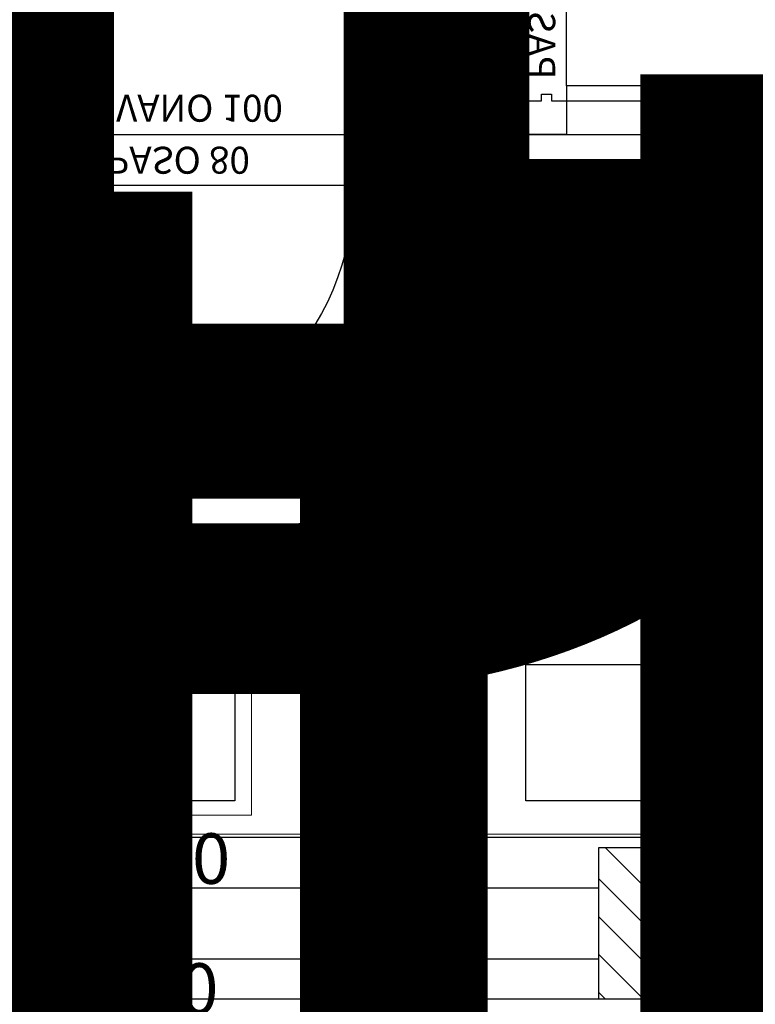
# Model space of a CAD drawing. Units: millimetres. Extents: x 223 to 2361, y -247 to -5.
# Drawn here: x 297 to 299, y -133 to -130 of the extents above; entities that cross this region are included whole.
import ezdxf
from ezdxf.enums import TextEntityAlignment as Align

# ---------------------------------------------------------------- set-up
doc = ezdxf.new("R2018")
doc.units = ezdxf.units.MM
doc.linetypes.add('PL_ARQ ENGATIVA PR-CONS ESQ-BAS   ESTRC V8 2021$0$C80_XREFS_ESTADO REFORMADO$0$DASHED', pattern=[0.75, 0.5, -0.25])
doc.layers.get('0').update_dxf_attribs({"color": 250, "lineweight": 5})
for name, color, linetype in [('PL_ARQ ENGATIVA PR-CONS ESQ-BAS   ESTRC V8 2021$0$0_TX_05', 250, 'Continuous'), ('PL_ARQ ENGATIVA PR-CONS ESQ-BAS   ESTRC V8 2021$0$C80_XREFS_ESTADO REFORMADO$0$A_JUNTA', 250, 'Continuous'), ('PL_ARQ ENGATIVA PR-CONS ESQ-BAS   ESTRC V8 2021$0$C80_XREFS_ESTADO REFORMADO$0$A_PRY_INV', 250, 'PL_ARQ ENGATIVA PR-CONS ESQ-BAS   ESTRC V8 2021$0$C80_XREFS_ESTADO REFORMADO$0$DASHED'), ('PL_ARQ ENGATIVA PR-CONS ESQ-BAS   ESTRC V8 2021$0$C80_XREFS_ESTADO REFORMADO$0$A_SEC_PILAR', 250, 'Continuous'), ('PL_ARQ ENGATIVA PR-CONS ESQ-BAS   ESTRC V8 2021$0$C80_XREFS_ESTADO REFORMADO$0$A_SEC_TABIQ', 250, 'Continuous'), ('PL_ARQ ENGATIVA PR-CONS ESQ-BAS   ESTRC V8 2021$0$C80_XREFS_ESTADO REFORMADO$0$A_SEPARACION DE PILARES', 250, 'PL_ARQ ENGATIVA PR-CONS ESQ-BAS   ESTRC V8 2021$0$C80_XREFS_ESTADO REFORMADO$0$DASHED'), ('PL_ARQ ENGATIVA PR-CONS ESQ-BAS   ESTRC V8 2021$0$C80_XREFS_ESTADO REFORMADO$0$B_CPI', 250, 'Continuous'), ('PL_ARQ ENGATIVA PR-CONS ESQ-BAS   ESTRC V8 2021$0$C80_XREFS_ESTADO REFORMADO$0$B_CPI_01', 250, 'Continuous'), ('PL_ARQ ENGATIVA PR-CONS ESQ-BAS   ESTRC V8 2021$0$textos editados', 250, 'Continuous'), ('PL_ARQ ENGATIVA PR-CONS ESQ-BAS   ESTRC V8 2021$0$TX_04', 250, 'Continuous')]:
    doc.layers.add(name, color=color, linetype=linetype)
for name, color, linetype, plot in [('PL_ARQ ENGATIVA PR-CONS ESQ-BAS   ESTRC V8 2021$0$C80_XREFS_ESTADO REFORMADO$0$0_AUX', 250, 'Continuous', False), ('PL_ARQ ENGATIVA PR-CONS ESQ-BAS   ESTRC V8 2021$0$C80_XREFS_ESTADO REFORMADO$0$0_AUX_BLOQUES', 250, 'Continuous', False), ('PL_ARQ ENGATIVA PR-CONS ESQ-BAS   ESTRC V8 2021$0$C80_XREFS_ESTADO REFORMADO$0$0_COD_MOB', 250, 'Continuous', False), ('PL_ARQ ENGATIVA PR-CONS ESQ-BAS   ESTRC V8 2021$0$C80_XREFS_ESTADO REFORMADO$0$0_COD_SAN', 250, 'Continuous', False), ('PL_ARQ ENGATIVA PR-CONS ESQ-BAS   ESTRC V8 2021$0$C80_XREFS_ESTADO REFORMADO$0$B_CPI_AUX', 250, 'Continuous', False)]:
    doc.layers.add(name, color=color, linetype=linetype, plot=plot)
for name, color, linetype, lineweight in [('PL_ARQ ENGATIVA PR-CONS ESQ-BAS   ESTRC V8 2021$0$C80_XREFS_ESTADO REFORMADO$0$BGT_N_HATCH_ESTRUC', 250, 'Continuous', 0), ('PL_ARQ ENGATIVA PR-CONS ESQ-BAS   ESTRC V8 2021$0$C80_XREFS_ESTADO REFORMADO$0$M_MOB', 250, 'Continuous', 5), ('PL_ARQ ENGATIVA PR-CONS ESQ-BAS   ESTRC V8 2021$0$C80_XREFS_ESTADO REFORMADO$0$M_SAN', 250, 'Continuous', 5)]:
    doc.layers.add(name, color=color, linetype=linetype, lineweight=lineweight)
doc.styles.add('PL_ARQ ENGATIVA PR-CONS ESQ-BAS   ESTRC V8 2021$0$C80_XREFS_ESTADO REFORMADO$0$FUTURA', font='txt')
doc.styles.add('PL_ARQ ENGATIVA PR-CONS ESQ-BAS   ESTRC V8 2021$0$C80_XREFS_ESTADO REFORMADO$0$MC', font='calibri.ttf', dxfattribs={"height": 80})
doc.styles.add('PL_ARQ ENGATIVA PR-CONS ESQ-BAS   ESTRC V8 2021$0$C80_XREFS_ESTADO REFORMADO$0$ROMANS', font='romans.shx')
doc.styles.add('PL_ARQ ENGATIVA PR-CONS ESQ-BAS   ESTRC V8 2021$0$C80_XREFS_ESTADO REFORMADO$0$Standard', font='txt')
doc.styles.get("Standard").update_dxf_attribs({"font": 'arial.ttf'})

# ---------------------------------------------------------------- blocks, each defined once
blk = doc.blocks.new('PL_ARQ ENGATIVA PR-CONS ESQ-BAS   ESTRC V8 2021$0$C80_XREFS_ESTADO REFORMADO$0$11_SAN_DUCHA_IN SITU 80')
at = {"layer": 'PL_ARQ ENGATIVA PR-CONS ESQ-BAS   ESTRC V8 2021$0$C80_XREFS_ESTADO REFORMADO$0$M_SAN'}
for p, q in [((-0.3132, -0.4426), (-0.9833, -0.0702)), ((-0.3132, -0.4426), (-0.9833, -0.8611)), ((-0.2333, -0.8102), (-0.9833, -0.861)), ((-0.1833, -0.8702), (-0.2333, -0.8102))]:
    blk.add_line(p, q, dxfattribs=at)
for points in [[(-0.1833, -0.0702), (-0.9833, -0.0702), (-0.9833, -0.8702), (-0.1833, -0.8702)], [(-0.3133, -0.0702), (-0.2333, -0.0702), (-0.2333, -0.8102), (-0.313, -0.8156)], [(-0.3033, -0.0802), (-0.2433, -0.0802), (-0.2433, -0.8008), (-0.303, -0.8049)]]:
    blk.add_lwpolyline(points, close=True, dxfattribs=at)
blk.add_circle((-0.2732, -0.4391), 0.025, dxfattribs=at)
at = {"layer": 'PL_ARQ ENGATIVA PR-CONS ESQ-BAS   ESTRC V8 2021$0$C80_XREFS_ESTADO REFORMADO$0$0_AUX_BLOQUES', "insert": (-0.3081, -0.0267), "char_height": 0.025, "attachment_point": 1, "style": 'PL_ARQ ENGATIVA PR-CONS ESQ-BAS   ESTRC V8 2021$0$C80_XREFS_ESTADO REFORMADO$0$Standard'}
blk.add_mtext_dynamic_manual_height_columns('DUCHA', width=1.044562, gutter_width=1107.2193, heights=[0], dxfattribs=at)
at = {"layer": 'PL_ARQ ENGATIVA PR-CONS ESQ-BAS   ESTRC V8 2021$0$C80_XREFS_ESTADO REFORMADO$0$0_COD_SAN', "style": 'PL_ARQ ENGATIVA PR-CONS ESQ-BAS   ESTRC V8 2021$0$C80_XREFS_ESTADO REFORMADO$0$MC'}
blk.add_attdef('COD_SANITARIO', text='', height=0.15, dxfattribs=at).set_placement((-0.3095, -0.0969), align=Align.BOTTOM_CENTER)
blk = doc.blocks.new('PL_ARQ ENGATIVA PR-CONS ESQ-BAS   ESTRC V8 2021$0$C80_XREFS_ESTADO REFORMADO$0$06B_SAN_LAVAMANOS GRIFO ALTO_INOX')
for p, q in [((0.1955, -0.043), (-0.1885, -0.043)), ((-0.1885, -0.447), (-0.1885, -0.043)), ((0.1955, -0.043), (0.1955, -0.447)), ((0.0297, -0.2175), (-0.0227, -0.2725)), ((-0.0227, -0.2175), (0.0297, -0.2725)), ((0.1955, -0.447), (-0.1885, -0.447))]:
    blk.add_line(p, q)
blk.add_lwpolyline([(-0.2385, 0), (-0.2385, -0.49), (0.2385, -0.49), (0.2385, 0)], close=True)
blk.add_circle((0.0035, -0.245), 0.038)
at = {"layer": 'PL_ARQ ENGATIVA PR-CONS ESQ-BAS   ESTRC V8 2021$0$C80_XREFS_ESTADO REFORMADO$0$0_COD_SAN', "style": 'PL_ARQ ENGATIVA PR-CONS ESQ-BAS   ESTRC V8 2021$0$C80_XREFS_ESTADO REFORMADO$0$MC'}
blk.add_attdef('COD_SANITARIO', text='', height=0.15, rotation=360, dxfattribs=at).set_placement((0.0054, -0.6179, -0.0004), align=Align.MIDDLE_CENTER)
blk = doc.blocks.new('PL_ARQ ENGATIVA PR-CONS ESQ-BAS   ESTRC V8 2021$0$C80_XREFS_ESTADO REFORMADO$0$05B_SAN_FREAGADERO_SUCIO_SIN ESCURRIDOR')
for p, q in [((-0.447, 0.1885), (-0.043, 0.1885)), ((-0.447, -0.1955), (-0.447, 0.1885)), ((-0.043, -0.1955), (-0.043, 0.1885)), ((-0.043, -0.1955), (-0.447, -0.1955))]:
    blk.add_line(p, q)
blk.add_lwpolyline([(0, 0.2385), (-0.49, 0.2385), (-0.49, -0.2385), (0, -0.2385)], close=True)
blk.add_circle((-0.245, -0.1005), 0.038)
at = {"layer": 'PL_ARQ ENGATIVA PR-CONS ESQ-BAS   ESTRC V8 2021$0$C80_XREFS_ESTADO REFORMADO$0$0_COD_SAN', "style": 'PL_ARQ ENGATIVA PR-CONS ESQ-BAS   ESTRC V8 2021$0$C80_XREFS_ESTADO REFORMADO$0$MC'}
blk.add_attdef('COD_SANITARIO', text='', height=0.15, rotation=270, dxfattribs=at).set_placement((-0.6179, -0.0054, -0.0004), align=Align.MIDDLE_CENTER)
blk = doc.blocks.new('*U377')
for p, q in [((0, 0), (1.9567, 0)), ((0, -1.9356), (0, 0)), ((1.9567, 0), (1.9567, -0.6))]:
    blk.add_line(p, q)
at = {"linetype": 'Continuous'}
for p, q in [((0.012, -1.9356), (0.012, -0.01)), ((0.6, -1.9356), (0, -1.9356))]:
    blk.add_line(p, q, dxfattribs=at)
blk.add_lwpolyline([(0, 0), (1.9567, 0)])
for points in [[(1.9567, -0.01), (0, -0.01)], [(1.9447, -0.01), (1.9447, -0.6)], [(1.9567, -0.6), (0.6, -0.6), (0.6, -1.9356)]]:
    blk.add_lwpolyline(points, dxfattribs=at)
at = {"layer": 'PL_ARQ ENGATIVA PR-CONS ESQ-BAS   ESTRC V8 2021$0$C80_XREFS_ESTADO REFORMADO$0$0_AUX'}
for p, q in [((0.162, -0.109), (0.546, -0.109)), ((0.162, -0.513), (0.162, -0.109)), ((0.546, -0.109), (0.546, -0.513)), ((1.4107, -0.109), (1.7947, -0.109)), ((1.4107, -0.513), (1.4107, -0.109)), ((1.7947, -0.109), (1.7947, -0.513)), ((0.546, -0.513), (0.162, -0.513)), ((1.7947, -0.513), (1.4107, -0.513))]:
    blk.add_line(p, q, dxfattribs=at)
at = {"layer": 'PL_ARQ ENGATIVA PR-CONS ESQ-BAS   ESTRC V8 2021$0$C80_XREFS_ESTADO REFORMADO$0$0_COD_MOB', "style": 'PL_ARQ ENGATIVA PR-CONS ESQ-BAS   ESTRC V8 2021$0$C80_XREFS_ESTADO REFORMADO$0$MC'}
blk.add_attdef('COD_MOB', text='', height=0.15, dxfattribs=at).set_placement((1.2226, -0.8723), align=Align.BOTTOM_CENTER)
blk = doc.blocks.new('*U385')
at = {"layer": 'PL_ARQ ENGATIVA PR-CONS ESQ-BAS   ESTRC V8 2021$0$C80_XREFS_ESTADO REFORMADO$0$A_PRY_INV', "color": 252, "ltscale": 0.25}
for points in [[(0.145, 0), (0.9, 0)], [(0.1, -0.15), (0.9, -0.15)]]:
    blk.add_lwpolyline(points, dxfattribs=at)
at = {"layer": 'PL_ARQ ENGATIVA PR-CONS ESQ-BAS   ESTRC V8 2021$0$C80_XREFS_ESTADO REFORMADO$0$B_CPI'}
blk.add_lwpolyline([(0.145, 0), (0.1, 0), (0.1, 0.8), (0.145, 0.8)], close=True, dxfattribs=at)
for points in [[(0.1, 0), (0, 0), (0, -0.15), (0.1, -0.15), (0.1, -0.075), (0.12, -0.075), (0.12, -0.045), (0.1, -0.045), (0.1, 0)], [(0.9, 0), (1, 0), (1, -0.15), (0.9, -0.15), (0.9, -0.075), (0.88, -0.075), (0.88, -0.045), (0.9, -0.045), (0.9, 0)]]:
    blk.add_lwpolyline(points, dxfattribs=at)
at = {"layer": 'PL_ARQ ENGATIVA PR-CONS ESQ-BAS   ESTRC V8 2021$0$C80_XREFS_ESTADO REFORMADO$0$B_CPI_01'}
blk.add_arc((0.1, 0), 0.8, 0, 90, dxfattribs=at)
at = {"layer": 'PL_ARQ ENGATIVA PR-CONS ESQ-BAS   ESTRC V8 2021$0$C80_XREFS_ESTADO REFORMADO$0$B_CPI_AUX'}
for points in [[(0.145, 0), (0.9, 0)], [(0.1, -0.15), (0.9, -0.15)]]:
    blk.add_lwpolyline(points, dxfattribs=at)
at = {"layer": 'PL_ARQ ENGATIVA PR-CONS ESQ-BAS   ESTRC V8 2021$0$C80_XREFS_ESTADO REFORMADO$0$0_AUX'}
for s, style, p in [('PASO 80', 'PL_ARQ ENGATIVA PR-CONS ESQ-BAS   ESTRC V8 2021$0$C80_XREFS_ESTADO REFORMADO$0$ROMANS', (0.164, -0.1139)), ('VANO 100', 'PL_ARQ ENGATIVA PR-CONS ESQ-BAS   ESTRC V8 2021$0$C80_XREFS_ESTADO REFORMADO$0$FUTURA', (0.1938, -0.2682))]:
    blk.add_text(s, height=0.08, rotation=0.0001, dxfattribs=dict(at, style=style)).set_placement(p)
blk = doc.blocks.new('*U499')
at = {"layer": 'PL_ARQ ENGATIVA PR-CONS ESQ-BAS   ESTRC V8 2021$0$textos editados', "lineweight": 30, "width": 0.9, "flags": 104}
blk.add_attdef('NOMBRE_SALA', text='', height=0.2, dxfattribs=at).set_placement((0.0045, -0.0119), align=Align.TOP_CENTER)
blk = doc.blocks.new('*U500')
at = {"layer": 'PL_ARQ ENGATIVA PR-CONS ESQ-BAS   ESTRC V8 2021$0$textos editados', "lineweight": 30, "width": 0.9, "flags": 104}
blk.add_attdef('NOMBRE_SALA', text='', height=0.2, dxfattribs=at).set_placement((0.0045, -0.0119), align=Align.TOP_CENTER)
blk = doc.blocks.new('*U501')
at = {"layer": 'PL_ARQ ENGATIVA PR-CONS ESQ-BAS   ESTRC V8 2021$0$textos editados', "lineweight": 30, "width": 0.9, "flags": 104}
blk.add_attdef('NOMBRE_SALA', text='', height=0.2, dxfattribs=at).set_placement((0.0045, -0.0119), align=Align.TOP_CENTER)
blk = doc.blocks.new('*U505')
at = {"layer": 'PL_ARQ ENGATIVA PR-CONS ESQ-BAS   ESTRC V8 2021$0$textos editados', "lineweight": 30, "width": 0.9, "flags": 104}
blk.add_attdef('NOMBRE_SALA', text='', height=0.2, dxfattribs=at).set_placement((0.0045, -0.0119), align=Align.TOP_CENTER)
blk = doc.blocks.new('PL_ARQ ENGATIVA PR-CONS ESQ-BAS   ESTRC V8 2021$0$EST_REF_PILARES_01')
at = {"layer": 'PL_ARQ ENGATIVA PR-CONS ESQ-BAS   ESTRC V8 2021$0$C80_XREFS_ESTADO REFORMADO$0$BGT_N_HATCH_ESTRUC'}
h = blk.add_hatch(dxfattribs=at)
h.set_pattern_fill('ANSI31', color=253, scale=0.025, angle=90)
h.set_pattern_definition([(135, (0, 200), (-0.0561266, -0.0561266), [])])
h.paths.add_polyline_path([(289.832, 313.4827), (289.832, 313.8827), (289.432, 313.8827), (289.432, 313.4827)])
h.paths.add_polyline_path([(292.6062, 313.4827), (292.6062, 313.8827), (292.2062, 313.8827), (292.2062, 313.4827)])
h.paths.add_polyline_path([(299.3191, 313.4827), (299.3191, 313.8827), (298.9191, 313.8827), (298.9191, 313.4827)])
h.paths.add_polyline_path([(305.6323, 313.8827), (305.2323, 313.8827), (305.2323, 313.4827), (305.6323, 313.4827)])
h.paths.add_polyline_path([(305.6323, 307.5972), (305.2323, 307.5972), (305.2323, 307.1972), (305.6323, 307.1972)])
h.paths.add_polyline_path([(299.3691, 307.1472), (299.3691, 307.6472), (298.8691, 307.6472), (298.8691, 307.1472)])
h.paths.add_polyline_path([(292.1812, 307.1722), (292.6312, 307.1722), (292.6312, 307.6222), (292.1812, 307.6222)])
h.paths.add_polyline_path([(286.7925, 307.5972), (286.3925, 307.5972), (286.3925, 307.1972), (286.7925, 307.1972)])
h.paths.add_polyline_path([(284.4362, 300.4772), (284.4362, 299.9772), (284.9362, 299.9772), (284.9362, 300.4772)])
h.paths.add_polyline_path([(292.6312, 300.4522), (292.1812, 300.4522), (292.1812, 300.0022), (292.6312, 300.0022)])
h.paths.add_polyline_path([(299.3691, 299.9772), (299.3691, 300.4772), (298.8691, 300.4772), (298.8691, 299.9772)])
h.paths.add_polyline_path([(305.6323, 300.4272), (305.2323, 300.4272), (305.2323, 300.0272), (305.6323, 300.0272)])
h.paths.add_polyline_path([(305.6323, 293.2022), (305.2323, 293.2022), (305.2323, 292.8022), (305.6323, 292.8022)])
h.paths.add_polyline_path([(299.3691, 293.2522), (298.8691, 293.2522), (298.8691, 292.7522), (299.3691, 292.7522)])
h.paths.add_polyline_path([(299.3441, 285.6522), (299.3441, 286.1022), (298.8941, 286.1022), (298.8941, 285.6522)])
h.paths.add_polyline_path([(305.6323, 286.0522), (305.2323, 286.0522), (305.2323, 285.6522), (305.6323, 285.6522)])
h.paths.add_polyline_path([(292.1812, 286.1022), (292.1812, 285.6522), (292.6312, 285.6522), (292.6312, 286.1022)])
h.paths.add_polyline_path([(292.6312, 292.7772), (292.6312, 293.2272), (292.1812, 293.2272), (292.1812, 292.7772)])
h.paths.add_polyline_path([(284.9112, 293.2272), (284.4612, 293.2272), (284.4612, 292.7772), (284.9112, 292.7772)])
h.paths.add_polyline_path([(284.8862, 286.0522), (284.4862, 286.0522), (284.4862, 285.6522), (284.8862, 285.6522)])
at = {"layer": 'PL_ARQ ENGATIVA PR-CONS ESQ-BAS   ESTRC V8 2021$0$C80_XREFS_ESTADO REFORMADO$0$A_SEC_PILAR', "color": 4}
blk.add_lwpolyline([(298.8941, 286.1022), (299.3441, 286.1022), (299.3441, 285.6522), (298.8941, 285.6522)], close=True, dxfattribs=at)

msp = doc.modelspace()

# ---------------------------------------------------------------- linework, layer by layer
at = {"layer": 'PL_ARQ ENGATIVA PR-CONS ESQ-BAS   ESTRC V8 2021$0$C80_XREFS_ESTADO REFORMADO$0$A_JUNTA'}
msp.add_line((305.5267, -133.3828), (275.508, -133.3828), dxfattribs=at)
at = {"layer": 'PL_ARQ ENGATIVA PR-CONS ESQ-BAS   ESTRC V8 2021$0$C80_XREFS_ESTADO REFORMADO$0$A_SEC_TABIQ'}
for p, q in [((297.0118, -130.8171), (297.1618, -130.8171)), ((297.1618, -132.9027), (297.1618, -130.8171)), ((298.1617, -130.8172), (301.6078, -130.8172)), ((298.1617, -130.9672), (298.1617, -130.8172)), ((298.1617, -130.9672), (299.0935, -130.9672)), ((299.1185, -132.9028), (299.1185, -130.9672)), ((299.1185, -132.9028), (297.1618, -132.9027)), ((298.7885, -133.0528), (295.0804, -133.0527)), ((295.2402, -133.2627), (298.7885, -133.2628))]:
    msp.add_line(p, q, dxfattribs=at)
at = {"layer": 'PL_ARQ ENGATIVA PR-CONS ESQ-BAS   ESTRC V8 2021$0$C80_XREFS_ESTADO REFORMADO$0$A_SEPARACION DE PILARES'}
msp.add_line((305.5267, -133.3828), (275.8681, -133.3828), dxfattribs=at)

# ---------------------------------------------------------------- block references
ref = msp.add_blockref('PL_ARQ ENGATIVA PR-CONS ESQ-BAS   ESTRC V8 2021$0$C80_XREFS_ESTADO REFORMADO$0$11_SAN_DUCHA_IN SITU 80', (299.1983, -130.7839), dxfattribs=dict(rotation=90))
ref.add_attrib('COD_SANITARIO', '11', dxfattribs={"layer": 'PL_ARQ ENGATIVA PR-CONS ESQ-BAS   ESTRC V8 2021$0$C80_XREFS_ESTADO REFORMADO$0$0_COD_SAN', "height": 0.15, "rotation": 90, "style": 'PL_ARQ ENGATIVA PR-CONS ESQ-BAS   ESTRC V8 2021$0$C80_XREFS_ESTADO REFORMADO$0$MC'}).set_placement((299.2959, -131.0933), align=Align.BOTTOM_CENTER)
at = {"layer": 'PL_ARQ ENGATIVA PR-CONS ESQ-BAS   ESTRC V8 2021$0$0_TX_05'}
ref = msp.add_blockref('*U500', (296.1981, -111.3224), dxfattribs=dict(at, xscale=-1))
lines = msp.add_mtext('\\W0.9000;U. SAN\\PPACIENTE\\PDISCAPACITADO M.', dxfattribs={"layer": 'PL_ARQ ENGATIVA PR-CONS ESQ-BAS   ESTRC V8 2021$0$textos editados', "insert": (296.1936, -111.3343), "char_height": 4.878217, "attachment_point": 1})
ref.add_attrib('NOMBRE_SALA', '', (296.1936, -111.3343), dxfattribs={"flags": 104}).embed_mtext(lines)
ref = msp.add_blockref('*U505', (298.3112, -122.4939), dxfattribs=dict(at, xscale=-1))
lines = msp.add_mtext('\\W0.9000;LAVADO \\PINSTRUMENTAL', dxfattribs={"layer": 'PL_ARQ ENGATIVA PR-CONS ESQ-BAS   ESTRC V8 2021$0$textos editados', "insert": (298.3067, -122.5058), "char_height": 4.878217, "attachment_point": 1})
ref.add_attrib('NOMBRE_SALA', '', (298.3067, -122.5058), dxfattribs={"flags": 104}).embed_mtext(lines)
ref = msp.add_blockref('*U499', (290.1836, -122.8421), dxfattribs=dict(at, xscale=-1))
lines = msp.add_mtext('\\W0.9000;OBSERVACION MUJERES\\P(31 PUESTOS)', dxfattribs={"layer": 'PL_ARQ ENGATIVA PR-CONS ESQ-BAS   ESTRC V8 2021$0$textos editados', "insert": (290.1791, -122.854), "char_height": 4.878217, "attachment_point": 1})
ref.add_attrib('NOMBRE_SALA', '', (290.1791, -122.854), dxfattribs={"flags": 104}).embed_mtext(lines)
ref = msp.add_blockref('*U499', (297.4311, -126.5247), dxfattribs=dict(at, xscale=-1))
lines = msp.add_mtext('\\W0.9000;ESTACIÓN ENFERMERÍA', dxfattribs={"layer": 'PL_ARQ ENGATIVA PR-CONS ESQ-BAS   ESTRC V8 2021$0$textos editados', "insert": (297.4266, -126.5366), "char_height": 4.878217, "attachment_point": 1})
ref.add_attrib('NOMBRE_SALA', '', (297.4266, -126.5366), dxfattribs={"flags": 104}).embed_mtext(lines)
ref = msp.add_blockref('*U501', (296.3906, -131.3667), dxfattribs=dict(at, xscale=-1))
lines = msp.add_mtext('\\W0.9000;TRABAJO\\PLIMPIO', dxfattribs={"layer": 'PL_ARQ ENGATIVA PR-CONS ESQ-BAS   ESTRC V8 2021$0$textos editados', "insert": (296.3861, -131.3786), "char_height": 4.878217, "attachment_point": 1})
ref.add_attrib('NOMBRE_SALA', '', (296.3861, -131.3786), dxfattribs={"flags": 104}).embed_mtext(lines)
ref = msp.add_blockref('*U501', (298.237, -131.3667), dxfattribs=dict(at, xscale=-1))
lines = msp.add_mtext('\\W0.9000;TRABAJO\\PSUCIO', dxfattribs={"layer": 'PL_ARQ ENGATIVA PR-CONS ESQ-BAS   ESTRC V8 2021$0$textos editados', "insert": (298.2324, -131.3786), "char_height": 4.878217, "attachment_point": 1})
ref.add_attrib('NOMBRE_SALA', '', (298.2324, -131.3786), dxfattribs={"flags": 104}).embed_mtext(lines)
at = {"layer": 'PL_ARQ ENGATIVA PR-CONS ESQ-BAS   ESTRC V8 2021$0$C80_XREFS_ESTADO REFORMADO$0$B_CPI', "xscale": -1}
for p, rotation in [((298.6933, -130.8172), 269.9999990750508), ((297.1617, -130.9671), 179.9999990750508)]:
    msp.add_blockref('*U385', p, dxfattribs=dict(at, rotation=rotation))
at = {"layer": 'PL_ARQ ENGATIVA PR-CONS ESQ-BAS   ESTRC V8 2021$0$C80_XREFS_ESTADO REFORMADO$0$M_MOB', "rotation": 180}
msp.add_blockref('*U377', (299.1185, -132.9028), dxfattribs=at).add_auto_attribs({'COD_MOB': '09'})
at = {"layer": 'PL_ARQ ENGATIVA PR-CONS ESQ-BAS   ESTRC V8 2021$0$C80_XREFS_ESTADO REFORMADO$0$M_SAN'}
msp.add_blockref('PL_ARQ ENGATIVA PR-CONS ESQ-BAS   ESTRC V8 2021$0$C80_XREFS_ESTADO REFORMADO$0$05B_SAN_FREAGADERO_SUCIO_SIN ESCURRIDOR', (299.0275, -131.3177), dxfattribs=at).add_auto_attribs({'COD_SANITARIO': '05B'})
ref = msp.add_blockref('PL_ARQ ENGATIVA PR-CONS ESQ-BAS   ESTRC V8 2021$0$C80_XREFS_ESTADO REFORMADO$0$06B_SAN_LAVAMANOS GRIFO ALTO_INOX', (297.5193, -132.3468), dxfattribs=dict(at, xscale=-1))
ref.add_attrib('COD_SANITARIO', '06B', dxfattribs={"layer": 'PL_ARQ ENGATIVA PR-CONS ESQ-BAS   ESTRC V8 2021$0$C80_XREFS_ESTADO REFORMADO$0$0_COD_SAN', "height": 0.15, "rotation": 180, "style": 'PL_ARQ ENGATIVA PR-CONS ESQ-BAS   ESTRC V8 2021$0$C80_XREFS_ESTADO REFORMADO$0$MC'}).set_placement((297.5139, -132.9653, -0.0004), align=Align.MIDDLE_CENTER)
at = {"layer": 'PL_ARQ ENGATIVA PR-CONS ESQ-BAS   ESTRC V8 2021$0$C80_XREFS_ESTADO REFORMADO$0$M_SAN', "rotation": 180}
msp.add_blockref('PL_ARQ ENGATIVA PR-CONS ESQ-BAS   ESTRC V8 2021$0$C80_XREFS_ESTADO REFORMADO$0$06B_SAN_LAVAMANOS GRIFO ALTO_INOX', (297.4842, -133.9688), dxfattribs=at).add_auto_attribs({'COD_SANITARIO': '06B'})
at = {"layer": 'PL_ARQ ENGATIVA PR-CONS ESQ-BAS   ESTRC V8 2021$0$TX_04'}
msp.add_blockref('PL_ARQ ENGATIVA PR-CONS ESQ-BAS   ESTRC V8 2021$0$EST_REF_PILARES_01', (-0.1056, -419.0349), dxfattribs=at)

doc.saveas('drawing.dxf')
